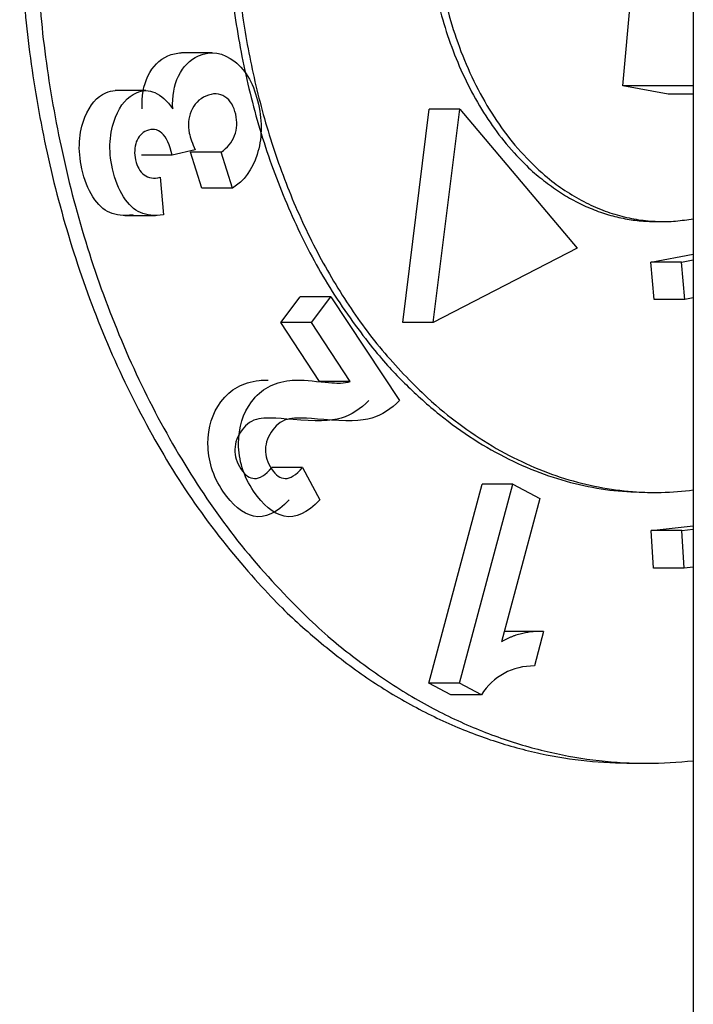
# Model space of a CAD drawing. Units: millimetres. Extents: x 0.2 to 77.9, y -12.8 to 28.2.
# Drawn here: x 16 to 16, y 5.8 to 5.8 of the extents above; entities that cross this region are included whole.
import ezdxf

# ---------------------------------------------------------------- set-up
doc = ezdxf.new("R2010")
doc.units = ezdxf.units.MM
doc.layers.add('AIRZONE ELEMENTOS', color=5, linetype='Continuous')

# ---------------------------------------------------------------- blocks, each defined once
blk = doc.blocks.new('PLENUM EASYZONE STANDARD 4-Z')
at = {"layer": 'AIRZONE ELEMENTOS', "color": 4, "linetype": 'Continuous'}
for p, q in [((0.8674000001192326, -0.2219999999995252), (0.8674000001192326, -0.311999999997397)), ((0.8670740284314888, -0.2790031624167568), (0.8672352495041196, -0.2772176609378221)), ((0.8651792068367286, -0.2788512038043791), (0.8650377854805811, -0.2788512038043791)), ((0.8672844517989233, -0.2790411625881006), (0.8670740284314888, -0.2790031624167568)), ((0.8674000001192326, -0.2790031624167568), (0.8670740284314888, -0.2790031624167568)), ((0.8648725066625502, -0.2790252998490814), (0.8647310853064027, -0.2790252998490814)), ((0.8674000001192326, -0.2790411625881006), (0.8672844517989233, -0.2790411625881006)), ((0.8660581867859491, -0.2800951012643509), (0.8661809745899518, -0.279110293511394)), ((0.8663223959463267, -0.279110293511394), (0.8661809745899518, -0.279110293511394)), ((0.866199608142324, -0.2800951012643509), (0.8663223959463267, -0.279110293511394)), ((0.8663223959463267, -0.279110293511394), (0.866864071166674, -0.2797530811210436)), ((0.8649935073594861, -0.2793238868109711), (0.8648520860033386, -0.2793238868109711)), ((0.8651004739185737, -0.2792992741869966), (0.8649935073594861, -0.2793238868109711)), ((0.8651306081455914, -0.2794754020258097), (0.8650782003014683, -0.2793087490967991)), ((0.8652196216578432, -0.2793087490967991), (0.8650782003014683, -0.2793087490967991)), ((0.8652720295017389, -0.2794754020258097), (0.8652196216578432, -0.2793087490967991)), ((0.8649386266813508, -0.2794250270735574), (0.8649546267190544, -0.2795986264566181)), ((0.8652720295017389, -0.2794754020258097), (0.8651306081455914, -0.2794754020258097)), ((0.8647761334032111, -0.2796011495549919), (0.8649175547593586, -0.2796011495549919)), ((0.8672244953124846, -0.2796294117626985), (0.8672598506516351, -0.2796294117626985)), ((0.866864071166674, -0.2797530811210436), (0.866199608142324, -0.2800951012643509)), ((0.8672034800556503, -0.2798172944319504), (0.8674000001192326, -0.279779870663333)), ((0.86721989126886, -0.2799896518827154), (0.8672034800556503, -0.2798172944319504)), ((0.8673449014120251, -0.2798172944319504), (0.8672034800556503, -0.2798172944319504)), ((0.8673449014120251, -0.2798172944319504), (0.8674000001192326, -0.279806801858058)), ((0.8673613126252349, -0.2799896518827154), (0.8673449014120251, -0.2798172944319504)), ((0.8654951046926271, -0.2800958470331807), (0.8655848334572056, -0.2799769216603636)), ((0.8657262548135805, -0.2799769216603636), (0.8655848334572056, -0.2799769216603636)), ((0.865636526049002, -0.2800958470331807), (0.8657262548135805, -0.2799769216603636)), ((0.8657262548135805, -0.2799769216603636), (0.8660431722275916, -0.280455147750672)), ((0.8673613126252349, -0.2799896518827154), (0.86721989126886, -0.2799896518827154)), ((0.8674000001192326, -0.2799822845342987), (0.8673613126252349, -0.2799896518827154)), ((0.865674900413751, -0.2803671574783948), (0.8654951046926271, -0.2800958470331807)), ((0.865636526049002, -0.2800958470331807), (0.8654951046926271, -0.2800958470331807)), ((0.8658163217698984, -0.2803671574783948), (0.865636526049002, -0.2800958470331807)), ((0.866199608142324, -0.2800951012643509), (0.8660581867859491, -0.2800951012643509)), ((0.8658163217698984, -0.2803671574783948), (0.865674900413751, -0.2803671574783948)), ((0.8655952101621551, -0.2807651617599731), (0.8654537888057803, -0.2807651617599731)), ((0.8655952101621551, -0.2807651617599731), (0.8656758902654929, -0.2809134787673884)), ((0.8661796234500798, -0.2817590422143894), (0.8664253435995306, -0.2808414587186689)), ((0.8663210448064547, -0.2817590422143894), (0.8665667649556781, -0.2808414587186689)), ((0.8665667649556781, -0.2808414587186689), (0.8664253435995306, -0.2808414587186689)), ((0.8665667649556781, -0.2808414587186689), (0.8666907806496056, -0.2809078791694901)), ((0.8666907806496056, -0.2809078791694901), (0.86651380363719, -0.2815687577588051)), ((0.867189139973334, -0.2808794117629532), (0.8672244953124846, -0.2808794117629532)), ((0.867206142818759, -0.2810552130924862), (0.8674000001192326, -0.2810338392794165)), ((0.8672157012397292, -0.2812286000005315), (0.867206142818759, -0.2810552130924862)), ((0.8673475641751338, -0.2810552130924862), (0.867206142818759, -0.2810552130924862)), ((0.8673475641751338, -0.2810552130924862), (0.8674000001192326, -0.2810494317470784)), ((0.8673571225958767, -0.2812286000005315), (0.8673475641751338, -0.2810552130924862)), ((0.8673571225958767, -0.2812286000005315), (0.8672157012397292, -0.2812286000005315)), ((0.8674000001192326, -0.2812238725223324), (0.8673571225958767, -0.2812286000005315)), ((0.8666870349450164, -0.2815212291493481), (0.8665456135886416, -0.2815212291493481)), ((0.8667088642000635, -0.2815219568881275), (0.8666664482220767, -0.2816803492771669)), ((0.8662800375414008, -0.2818128220951621), (0.8661796234500798, -0.2817590422143894)), ((0.8663210448064547, -0.2817590422143894), (0.8661796234500798, -0.2817590422143894)), ((0.8664214588975483, -0.2818128220951621), (0.8663210448064547, -0.2817590422143894)), ((0.8664214588975483, -0.2818128220951621), (0.8662800375414008, -0.2818128220951621)), ((0.8671184292952603, -0.2821294117627531), (0.867189139973334, -0.2821294117627531))]:
    blk.add_line(p, q, dxfattribs=at)
blk.add_arc((0.8666619829307365, -0.2819648639435854), 0.0002845497042030359, 89.10085006268724, 147.7018948962485, dxfattribs=at)
for points, weights in [([(0.8652653851827381, -0.277728369353099), (0.8649369385304909, -0.2808794117624984), (0.867189139973334, -0.2808794117629532)], [1, 0.6535160275202755, 1]), ([(0.8642900021698097, -0.2781294117628477), (0.8642900021695822, -0.2821294117632078), (0.8671184292952603, -0.2821294117627531)], [1, 0.7071067811865448, 1]), ([(0.8662015180434537, -0.2782287303514295), (0.8662765615899843, -0.2798280489398621), (0.8674000001192326, -0.2796162595202532)], [1, 0.6832962782284162, 1]), ([(0.8643626812322509, -0.2782786162376851), (0.8644721963412394, -0.2824278207122006), (0.8674000001192326, -0.2821182807751939)], [1, 0.6937935144300142, 1]), ([(0.8652819367493976, -0.2782536392194288), (0.8653738407908804, -0.2811278666756607), (0.8674000001192326, -0.2808681881549546)], [1, 0.6909509314958859, 1]), ([(0.8661719049609928, -0.2783140928529519), (0.8662872938821238, -0.2796294117626985), (0.8672244953124846, -0.2796294117626985)], [1, 0.7493733137618043, 1]), ([(0.8667088642000635, -0.2815219568881275), (0.8666077171885718, -0.2815152091054642), (0.86651380363719, -0.2815687577588051)], [1, 0.9769350085483351, 1]), ([(0.8665456135886416, -0.2815212291493481), (0.8665359926849305, -0.2815212291493481), (0.8665263800764933, -0.2815217940353705)], [1, 0.9997844221063265, 1])]:
    blk.add_rational_spline(points, weights, degree=2, dxfattribs=at)
for points, knots in [([(0.8648822453765206, -0.2789579090922416), (0.8649038365267643, -0.2789133501489687), (0.8649340661067981, -0.2788825267473385), (0.8649950197998351, -0.2788561258566915), (0.8650157411050259, -0.2788514454168762), (0.8650361833456373, -0.2788512129186529)], [0.1229243722212985, 0.1229243722212985, 0.1229243722212985, 0.1229243722212985, 0.2518809717472316, 0.2518809717472316, 0.3197986523101981, 0.3197986523101981, 0.3197986523101981, 0.3197986523101981]), ([(0.8650236667326681, -0.2789579090922416), (0.8650452578831391, -0.2789133501489687), (0.8650754874629456, -0.2788825267473385), (0.8651733278325082, -0.2788401491200148), (0.8652289173649024, -0.2788486483586894), (0.8652827550715756, -0.2788911617974463)], [0.1229243722212985, 0.1229243722212985, 0.1229243722212985, 0.1229243722212985, 0.2518809717472316, 0.2518809717472316, 0.4389388963343004, 0.4389388963343004, 0.4389388963343004, 0.4389388963343004]), ([(0.8652827550715756, -0.2788911617974463), (0.8653363035848542, -0.2789334468718607), (0.8653727656592309, -0.2789987708563331), (0.8654103905118973, -0.2791725054287326), (0.8654084637314554, -0.2792500310722517), (0.8653862008675333, -0.2793200765149777)], [0.4389388963343004, 0.4389388963343004, 0.4389388963343004, 0.4389388963343004, 0.6359959728547504, 0.6359959728547504, 0.8221054340129477, 0.8221054340129477, 0.8221054340129477, 0.8221054340129477]), ([(0.8647323812942886, -0.279148548453577), (0.864755795000292, -0.2790902806132181), (0.8647874594760196, -0.279052752104235), (0.8648870548297509, -0.2790096143401115), (0.8649427981272311, -0.2790343353528897), (0.8649968089896447, -0.2791086718596034)], [0.6052146229596627, 0.6052146229596627, 0.6052146229596627, 0.6052146229596627, 0.7686940301922249, 0.7686940301922249, 1, 1, 1, 1]), ([(0.8645909599379138, -0.279148548453577), (0.8646143736439171, -0.2790902806132181), (0.8646460381198722, -0.279052752104235), (0.8647019223369625, -0.279028546957079), (0.864716400099951, -0.2790253528298763), (0.8647307274004561, -0.2790253005030081)], [0.6052146229596627, 0.6052146229596627, 0.6052146229596627, 0.6052146229596627, 0.7686940301922249, 0.7686940301922249, 0.8267337093150432, 0.8267337093150432, 0.8267337093150432, 0.8267337093150432]), ([(0.8652875240261437, -0.279134779200831), (0.8652789883356036, -0.2790977811234825), (0.8652630904207399, -0.279070707085566), (0.8652125845694627, -0.2790369307533638), (0.8651831335707811, -0.2790361132274484), (0.8651177604092481, -0.2790644283238635), (0.8650954393738175, -0.2790876698857119), (0.8650818138980867, -0.2791200401004517)], [0.2847190032599098, 0.2847190032599098, 0.2847190032599098, 0.2847190032599098, 0.4434075664315486, 0.4434075664315486, 0.6020961296031878, 0.6020961296031878, 0.7504802406208256, 0.7504802406208256, 0.7504802406208256, 0.7504802406208256]), ([(0.8650818138980867, -0.2791200401004517), (0.8650683622784072, -0.2791519972827246), (0.8650654247298917, -0.2791861841030823), (0.8650779215561215, -0.279243888800238), (0.8650873440012674, -0.2792696696737949), (0.8651004739185737, -0.2792992741869966)], [0.7504802406208256, 0.7504802406208256, 0.7504802406208256, 0.7504802406208256, 0.9007286978814004, 0.9007286978814004, 1, 1, 1, 1]), ([(0.8652196216578432, -0.2793087490967991), (0.8652500020032221, -0.2792894823085135), (0.8652704693026863, -0.2792643289269563), (0.8652933327934988, -0.2792014888393624), (0.8652953533683103, -0.2791687156004627), (0.8652875240261437, -0.279134779200831)], [0, 0, 0, 0, 0.142359501629952, 0.142359501629952, 0.2847190032599098, 0.2847190032599098, 0.2847190032599098, 0.2847190032599098]), ([(0.8649469439055792, -0.2792218920442338), (0.8649257995748485, -0.2792029368795284), (0.8649017580198688, -0.2791993851192274), (0.8648534959543213, -0.2792202888815609), (0.86483752298318, -0.27923738749314), (0.8648285262104309, -0.2792623234183793)], [0.2071288819061644, 0.2071288819061644, 0.2071288819061644, 0.2071288819061644, 0.3813701867725072, 0.3813701867725072, 0.5265712741611277, 0.5265712741611277, 0.5265712741611277, 0.5265712741611277]), ([(0.8648285262104309, -0.2792623234183793), (0.8648196793033094, -0.279286843968066), (0.8648181888513591, -0.2793143086007603), (0.8648314919241784, -0.2793757361816915), (0.8648445943349543, -0.2793985657860958), (0.8648642148073122, -0.2794138214446775)], [0.5265712741611277, 0.5265712741611277, 0.5265712741611277, 0.5265712741611277, 0.6747333495419578, 0.6747333495419578, 0.8199321834151657, 0.8199321834151657, 0.8199321834151657, 0.8199321834151657]), ([(0.864813205362907, -0.2795986264566181), (0.8647707263571647, -0.2796041304375194), (0.8647349354100697, -0.2796006294768176), (0.8646767296334019, -0.2795756176737996), (0.8646508760805318, -0.2795515241525663), (0.8646282718632392, -0.2795158430114952)], [0, 0, 0, 0, 0.1270702888196569, 0.1270702888196569, 0.254140577639313, 0.254140577639313, 0.254140577639313, 0.254140577639313]), ([(0.8649546267190544, -0.2795986264566181), (0.8649121477133122, -0.2796041304375194), (0.8648763567664446, -0.2796006294768176), (0.8648181509897768, -0.2795756176737996), (0.8647922974369067, -0.2795515241525663), (0.864769693219614, -0.2795158430114952)], [0, 0, 0, 0, 0.1270702888196569, 0.1270702888196569, 0.254140577639313, 0.254140577639313, 0.254140577639313, 0.254140577639313]), ([(0.8656608271191999, -0.2803669141187584), (0.8657174784680137, -0.2803732046806999), (0.8657544535176385, -0.2803753391094688), (0.8657875946157674, -0.2803741041109333), (0.8658029100463409, -0.2803715926468158), (0.8658163217698984, -0.2803671574783948)], [0.8637382959061966, 0.8637382959061966, 0.8637382959061966, 0.8637382959061966, 0.9318691479530996, 0.9318691479530996, 1, 1, 1, 1]), ([(0.8652285891739666, -0.280874202547011), (0.865181471409187, -0.2808041494583904), (0.8651591647369514, -0.2807305335775254), (0.865159391613588, -0.2805790398547288), (0.8651790451635861, -0.280514748346377), (0.8652416544134667, -0.2804317668362728), (0.8652671823424498, -0.280408604889999), (0.865295450171061, -0.2803933733346184)], [0.3000338874835076, 0.3000338874835076, 0.3000338874835076, 0.3000338874835076, 0.4422507401480559, 0.4422507401480559, 0.5844675928126012, 0.5844675928126012, 0.6657343657637705, 0.6657343657637705, 0.6657343657637705, 0.6657343657637705]), ([(0.8653700105301141, -0.280874202547011), (0.8653228927653345, -0.2808041494583904), (0.8653005860930989, -0.2807305335775254), (0.8653008129699629, -0.2805790398547288), (0.8653204665197336, -0.280514748346377), (0.8653830757698415, -0.2804317668362728), (0.8654086036985973, -0.280408604889999), (0.8654368715274359, -0.2803933733346184)], [0.3000338874835076, 0.3000338874835076, 0.3000338874835076, 0.3000338874835076, 0.4422507401480559, 0.4422507401480559, 0.5844675928126012, 0.5844675928126012, 0.6657343657637705, 0.6657343657637705, 0.6657343657637705, 0.6657343657637705]), ([(0.8653946886470294, -0.2805393275766619), (0.8653622084252675, -0.2805459798698848), (0.8653363333996822, -0.2805641980128257), (0.8652954867231983, -0.2806183356822203), (0.86528408053573, -0.2806485726021037), (0.8652826295203795, -0.2807118623393308), (0.8652919991920953, -0.2807421336895004), (0.865330280305443, -0.2807998996133847), (0.8653513682859284, -0.2808146396648681), (0.865374403690339, -0.2808152368058927)], [0.569413402193005, 0.569413402193005, 0.569413402193005, 0.569413402193005, 0.6479767969170056, 0.6479767969170056, 0.7346674393710734, 0.7346674393710734, 0.8188812063264528, 0.8188812063264528, 0.903094973281828, 0.903094973281828, 0.903094973281828, 0.903094973281828]), ([(0.8655361100034042, -0.2805393275766619), (0.8655036297816423, -0.2805459798698848), (0.865477754756057, -0.2805641980128257), (0.8654369080795732, -0.2806183356822203), (0.8654255018918775, -0.2806485726021037), (0.8654240508767543, -0.2807118623393308), (0.8654334205484702, -0.2807421336895004), (0.8654717016618179, -0.2807998996133847), (0.8654927896423033, -0.2808146396648681), (0.8655158250464865, -0.2808152368058927)], [0.569413402193005, 0.569413402193005, 0.569413402193005, 0.569413402193005, 0.6479767969170056, 0.6479767969170056, 0.7346674393710734, 0.7346674393710734, 0.8188812063264528, 0.8188812063264528, 0.903094973281828, 0.903094973281828, 0.903094973281828, 0.903094973281828])]:
    blk.add_open_spline(points, degree=3, knots=knots, dxfattribs=at)
for points in [[(0.8648553876332699, -0.2791086718596034), (0.8648523019778622, -0.279052320357323), (0.8648610187274244, -0.2790017157924467), (0.8648822453765206, -0.2789579090922416)], [(0.8649968089896447, -0.2791086718596034), (0.8649937233342371, -0.279052320357323), (0.8650024400835719, -0.2790017157924467), (0.8650236667326681, -0.2789579090922416)], [(0.8645771121705366, -0.2793859769951723), (0.8645572758696289, -0.2792982184216726), (0.8645628946237593, -0.2792183923843368), (0.8645909599379138, -0.279148548453577)], [(0.8647185335269114, -0.2793859769951723), (0.8646986972260038, -0.2792982184216726), (0.8647043159799068, -0.2792183923843368), (0.8647323812942886, -0.279148548453577)], [(0.8649935073594861, -0.2793238868109711), (0.8649837692680649, -0.2792744887738081), (0.86496838249127, -0.2792411109987825), (0.8649469439055792, -0.2792218920442338)], [(0.8653862008675333, -0.2793200765149777), (0.8653637965260259, -0.2793905670876029), (0.86532586900762, -0.2794425809531731), (0.8652720295017389, -0.2794754020258097)], [(0.8646282718632392, -0.2795158430114952), (0.8646055390713627, -0.2794799589134982), (0.8645885696234927, -0.2794366663715664), (0.8645771121705366, -0.2793859769951723)], [(0.864769693219614, -0.2795158430114952), (0.8647469604277376, -0.2794799589134982), (0.8647299909798676, -0.2794366663715664), (0.8647185335269114, -0.2793859769951723)], [(0.8648642148073122, -0.2794138214446775), (0.8648841154542879, -0.2794292949497503), (0.8649091675665659, -0.2794330359324704), (0.8649386266813508, -0.2794250270735574)], [(0.865295450171061, -0.2803933733346184), (0.8653235553913419, -0.2803782293974564), (0.8653567556102644, -0.2803672608636134), (0.8653958181212147, -0.2803626245529358)], [(0.8653958181212147, -0.2803626245529358), (0.8654069016597532, -0.280361309052978), (0.8654207172380666, -0.2803607566727351), (0.86543726900004, -0.2803610372400271)], [(0.8654368715274359, -0.2803933733346184), (0.8654649767477167, -0.2803782293974564), (0.8654981769666392, -0.2803672608636134), (0.8655372394773622, -0.2803626245529358)], [(0.8655372394773622, -0.2803626245529358), (0.8655633061296157, -0.2803595307143496), (0.8656044840417962, -0.2803606577870141), (0.8656608271191999, -0.2803669141187584)], [(0.8659017508712168, -0.280455147750672), (0.865864483604355, -0.2804947582383193), (0.8658219872299924, -0.2805217331626864), (0.865774261748129, -0.2805360725244554)], [(0.8660431722275916, -0.280455147750672), (0.8660059049607298, -0.2804947582383193), (0.8659634085861398, -0.2805217331626864), (0.8659156831042765, -0.2805360725244554)], [(0.8655520449462983, -0.2805433291262034), (0.8654707390455769, -0.2805355250943649), (0.8654184988149609, -0.2805344510022678), (0.8653946886470294, -0.2805393275766619)], [(0.8656934663026732, -0.2805433291262034), (0.8656121604017244, -0.2805355250943649), (0.8655599201713358, -0.2805344510022678), (0.8655361100034042, -0.2805393275766619)], [(0.865774261748129, -0.2805360725244554), (0.8657267684350245, -0.2805503421300273), (0.8656527847881534, -0.2805529984973418), (0.8655520449462983, -0.2805433291262034)], [(0.8659156831042765, -0.2805360725244554), (0.8658681897913993, -0.2805503421300273), (0.8657942061445283, -0.2805529984973418), (0.8656934663026732, -0.2805433291262034)], [(0.865374403690339, -0.2808152368058927), (0.8653977589037822, -0.2808158422374163), (0.8654244307754198, -0.2807996256694878), (0.8654537888057803, -0.2807651617599731)], [(0.8655158250464865, -0.2808152368058927), (0.8655391802599297, -0.2808158422374163), (0.8655658521317946, -0.2807996256694878), (0.8655952101621551, -0.2807651617599731)], [(0.8653697805818865, -0.2809885659119118), (0.8653180793214688, -0.2809764866094611), (0.8652712842310848, -0.280937680104671), (0.8652285891739666, -0.280874202547011)], [(0.865534468909118, -0.280913478767161), (0.8654762348614895, -0.2809755421369573), (0.8654211225564268, -0.2810005612718669), (0.8653697805818865, -0.2809885659119118)], [(0.8655112019382614, -0.2809885659119118), (0.8654595006778436, -0.2809764866094611), (0.8654127055874596, -0.280937680104671), (0.8653700105301141, -0.280874202547011)], [(0.8656758902654929, -0.280913478767161), (0.8656176562178644, -0.2809755421369573), (0.8655625439125743, -0.2810005612718669), (0.8655112019382614, -0.2809885659119118)]]:
    blk.add_open_spline(points, degree=3, dxfattribs=at)

msp = doc.modelspace()

# ---------------------------------------------------------------- block references
msp.add_blockref('PLENUM EASYZONE STANDARD 4-Z', (15.12514735492074, 6.125323822724653))

doc.saveas('drawing.dxf')
